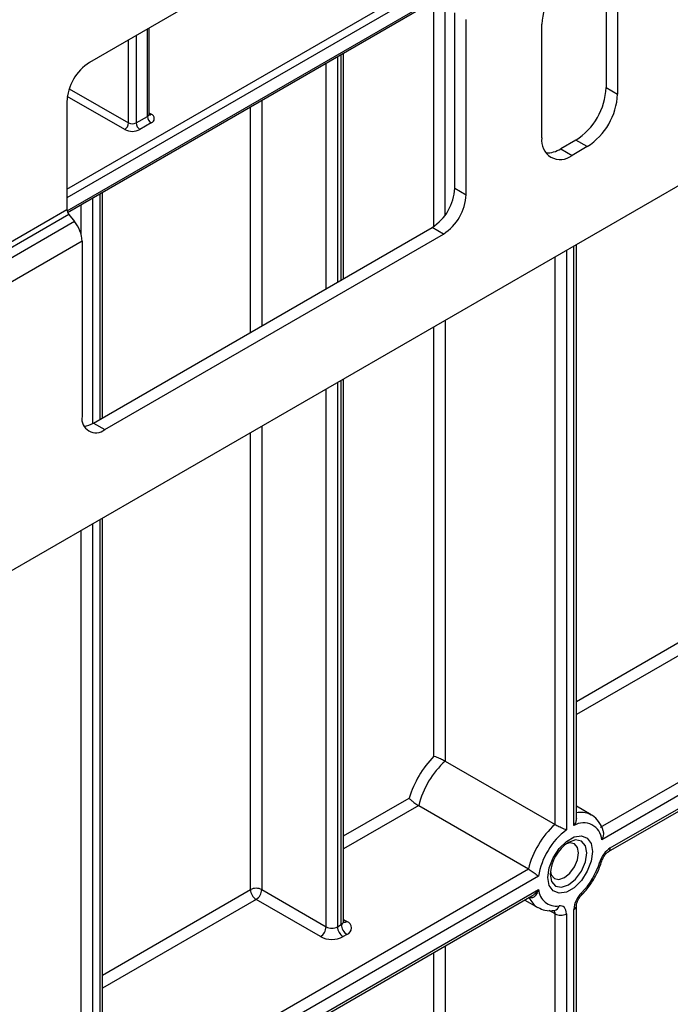
# Model space of a CAD drawing. Units: millimetres. Extents: x 7 to 419, y -29 to 291.
# Drawn here: x 356 to 368, y 192 to 210 of the extents above; entities that cross this region are included whole.
import ezdxf

# ---------------------------------------------------------------- set-up
doc = ezdxf.new("R2010")
doc.units = ezdxf.units.MM

msp = doc.modelspace()

# ---------------------------------------------------------------- linework, layer by layer
at = {"color": 7, "linetype": 'Continuous', "lineweight": 25}
for p, q in [((363.808426, 212.93275), (357.47982, 209.279324)), ((363.910653, 206.215842), (363.910653, 212.97733)), ((378.586958, 212.808935), (307.94699, 172.02935)), ((367.131828, 210.931926), (367.131828, 208.80892)), ((367.34396, 210.809465), (367.34396, 208.686459)), ((364.122785, 206.425795), (364.122785, 210.483722)), ((357.067473, 206.476112), (363.787711, 210.355623)), ((364.303401, 206.931142), (364.303401, 210.206519)), ((364.515533, 206.80868), (364.515533, 210.084058)), ((358.590983, 208.311469), (358.590983, 209.920784)), ((365.929746, 207.870051), (365.929746, 209.993057)), ((362.226014, 205.241968), (362.226014, 209.454074)), ((367.131828, 208.80892), (367.34396, 208.686459)), ((357.055556, 208.544477), (357.055556, 206.528355)), ((358.349562, 208.148187), (358.561694, 208.270648)), ((358.632404, 208.148174), (358.420272, 208.025712)), ((366.566142, 207.829124), (366.2833, 207.665843)), ((366.778274, 207.706663), (366.495432, 207.543381)), ((366.778274, 207.706663), (366.566142, 207.829124)), ((366.2833, 207.665843), (366.495432, 207.543381)), ((357.721744, 202.641708), (357.721744, 206.853814)), ((364.303401, 206.931142), (364.515533, 206.80868)), ((357.055556, 206.528355), (352.812916, 204.079131)), ((357.090912, 206.437231), (352.848271, 203.988006)), ((357.090912, 206.437231), (357.196978, 206.305286)), ((357.196978, 206.305286), (352.954337, 203.856061)), ((357.550531, 202.542868), (363.879137, 206.196295)), ((357.762663, 202.420407), (364.091269, 206.073834)), ((364.091269, 206.073834), (363.879137, 206.196295)), ((357.338399, 205.940787), (353.095758, 203.491562)), ((357.338399, 205.940787), (357.338399, 202.665409)), ((366.574721, 195.158653), (366.574721, 205.874418)), ((362.226014, 193.233381), (362.226014, 203.363964)), ((357.550531, 202.542868), (357.762663, 202.420407)), ((357.721744, 190.166377), (357.721744, 200.763704)), ((367.028547, 194.990246), (374.42917, 199.262535)), ((374.535236, 199.078823), (367.051684, 194.758661)), ((367.177336, 194.535497), (374.504164, 198.765184)), ((367.208408, 194.604173), (374.535236, 198.833861)), ((364.126624, 196.228235), (366.177234, 195.044444)), ((363.628864, 195.395235), (365.679474, 194.211443)), ((366.85397, 195.221931), (366.574721, 195.383138)), ((358.249365, 189.922132), (365.679474, 194.211443)), ((365.868468, 194.075605), (358.355431, 189.738421)), ((358.198707, 189.402984), (365.868468, 193.830643)), ((358.263017, 189.38937), (365.742015, 193.706904)), ((360.697156, 193.825277), (361.899238, 193.13133)), ((361.793172, 192.947618), (360.59109, 193.641565)), ((365.610025, 193.630707), (365.854051, 193.489834)), ((366.574721, 169.3289), (366.574721, 193.516314)), ((366.167041, 193.436109), (366.166325, 193.436171)), ((366.177234, 168.369488), (366.177234, 193.373443)), ((366.389366, 193.373443), (366.389366, 168.369488)), ((366.530787, 169.267669), (366.530787, 193.455084)), ((362.11137, 193.13133), (362.18208, 193.17215)), ((362.288146, 192.988439), (362.217436, 192.947618))]:
    msp.add_line(p, q, dxfattribs=at)
at = {"color": 8, "linetype": 'Continuous', "lineweight": 25}
for p, q in [((357.055556, 206.911315), (363.737715, 210.768844)), ((363.808426, 210.646369), (357.055556, 206.74802)), ((357.058224, 206.504598), (363.808426, 210.401407)), ((358.561694, 208.270648), (358.561694, 209.903876)), ((358.20814, 208.148187), (358.20814, 209.699774)), ((358.349562, 209.781415), (358.349562, 208.148187)), ((362.11137, 209.387891), (362.11137, 205.175785)), ((362.18208, 205.216605), (362.18208, 209.428712)), ((361.899238, 205.053323), (361.899238, 209.26543)), ((357.099848, 208.78799), (358.20814, 208.148187)), ((358.13743, 208.025712), (357.063823, 208.645492)), ((360.485024, 204.236915), (360.485024, 208.449022)), ((360.697156, 208.571483), (360.697156, 204.359377)), ((358.590983, 208.335367), (358.632404, 208.311455)), ((357.67781, 202.616345), (357.67781, 206.828452)), ((357.324257, 206.050937), (357.324257, 206.62435)), ((357.536389, 206.746811), (357.536389, 202.534977)), ((366.530787, 195.024712), (366.530787, 205.849056)), ((366.389366, 205.767415), (366.389366, 194.943071)), ((366.177234, 195.044444), (366.177234, 205.644954)), ((364.126624, 204.461162), (364.126624, 196.228235)), ((363.914492, 196.318012), (363.914492, 204.338701)), ((362.11137, 203.297781), (362.11137, 193.13133)), ((362.18208, 193.17215), (362.18208, 203.338601)), ((361.899238, 193.13133), (361.899238, 203.175319)), ((360.485024, 193.825277), (360.485024, 202.358911)), ((360.697156, 202.481372), (360.697156, 193.825277)), ((357.67781, 190.105146), (357.67781, 200.738341)), ((357.324257, 190.023505), (357.324257, 200.534239)), ((357.536389, 200.6567), (357.536389, 190.023505)), ((366.574721, 197.340784), (369.99561, 199.315621)), ((370.101676, 199.13191), (366.574721, 197.095842)), ((362.226014, 194.830329), (363.449003, 195.536346)), ((363.628864, 195.395235), (362.226014, 194.585387)), ((357.721744, 192.230069), (360.485024, 193.825277)), ((360.59109, 193.641565), (357.721744, 191.985127)), ((365.695311, 193.6787), (365.694235, 193.679321)), ((366.177234, 193.373443), (366.065248, 193.438091)), ((362.226014, 193.269229), (362.288146, 193.233361)), ((364.126624, 192.774358), (364.126624, 169.553279)), ((363.914492, 175.310584), (363.914492, 192.651897))]:
    msp.add_line(p, q, dxfattribs=at)
at = {"color": 7, "linetype": 'Continuous', "lineweight": 25, "flags": 128}
for points in [[(366.837613, 195.230775), (366.84084, 195.229123), (366.85397, 195.221931)], [(366.877268, 194.535491), (366.852108, 194.356196), (366.779663, 194.169478), (366.668672, 193.997858), (366.532521, 193.862035), (366.387632, 193.778393), (366.251481, 193.757018), (366.140489, 193.800491), (366.068045, 193.903566), (366.042885, 194.053812), (366.068045, 194.233107), (366.140489, 194.419826), (366.251481, 194.591446), (366.387632, 194.727268), (366.532521, 194.810911), (366.668672, 194.832285), (366.779663, 194.788813), (366.852108, 194.685737), (366.877268, 194.535491)], [(366.615497, 194.510129), (366.595376, 194.615326), (366.538074, 194.681277), (366.452316, 194.69794), (366.387517, 194.680866)], [(366.089338, 194.164348), (366.106941, 194.099731), (366.164242, 194.033781), (366.25, 194.017118), (366.351158, 194.05228), (366.452316, 194.133913), (366.538074, 194.24959), (366.595376, 194.381699), (366.615497, 194.510129)], [(366.389366, 193.373443), (366.386922, 193.409109), (366.379646, 193.441132), (366.367706, 193.468773), (366.351378, 193.491396), (366.331036, 193.508479), (366.307151, 193.519629), (366.280272, 193.524588), (366.251019, 193.523243)]]:
    msp.add_lwpolyline(points, dxfattribs=at)
at = {"color": 8, "linetype": 'Continuous', "lineweight": 25, "flags": 128}
for points in [[(366.086819, 194.115043), (366.112867, 193.978863), (366.187045, 193.893489), (366.298059, 193.871919), (366.42901, 193.917436), (366.559961, 194.023111), (366.670976, 194.172857), (366.745154, 194.343874), (366.771202, 194.510129), (366.745154, 194.646309), (366.670976, 194.731683), (366.559961, 194.753253), (366.42901, 194.707736), (366.428955, 194.707703)], [(367.050659, 194.360033), (367.049544, 194.357367), (367.04247, 194.350253), (367.030195, 194.345189), (367.013191, 194.342369)], [(366.669419, 193.720067), (366.671755, 193.72297), (366.675178, 193.733483), (366.674293, 193.747545), (366.669134, 193.764616)]]:
    msp.add_lwpolyline(points, dxfattribs=at)
at = {"color": 7, "linetype": 'Continuous', "lineweight": 25}
for centre, radius, start, end in [((367.157919, 209.937168), 1.229444, 122.6054783, 177.3945215), ((357.976686, 208.50256), 0.922083, 122.6054783, 177.3945215), ((365.903655, 208.864809), 1.229444, 302.6054783, 357.3945215), ((366.115787, 208.742348), 1.229444, 302.6054783, 357.3945215), ((358.715215, 208.277634), 0.15368, 182.6054785, 237.3945217), ((358.601419, 208.229814), 0.087323, 290.7834208, 69.2165792), ((358.054619, 208.155173), 0.15368, 302.6054783, 357.3945215), ((358.278851, 208.284658), 0.153702, 242.6096722, 297.3903278), ((358.503083, 208.155173), 0.15368, 182.6054785, 237.3945217), ((358.278851, 208.298655), 0.307404, 242.6096722, 297.3903278), ((366.274606, 207.814109), 0.349367, 170.785963, 309.2032852), ((366.022362, 208.073252), 0.483808, 267.7909146, 302.6387494), ((363.382271, 206.973058), 0.922083, 302.6054783, 357.3945215), ((363.594403, 206.850597), 0.922083, 302.6054783, 357.3945215), ((357.208883, 206.535423), 0.153489, 182.6392874, 219.7720724), ((356.725092, 205.912515), 0.613958, 2.6392874, 39.7720724), ((357.597044, 202.623453), 0.262026, 170.785963, 309.2032852), ((357.347355, 202.866741), 0.382327, 274.2956407, 302.101435), ((365.291205, 194.968733), 1.927665, 135.5766101, 162.8750791), ((365.228428, 195.004633), 1.646565, 132.0017413, 166.277348), ((367.279038, 193.820841), 1.646565, 132.0017413, 166.277348), ((366.708387, 194.729477), 0.344536, 4.8590127, 121.0291621), ((367.210451, 193.859897), 1.359209, 127.1634527, 170.8684861), ((366.829774, 194.08123), 0.743724, 122.611207, 177.3941695), ((367.4618, 194.211544), 0.467296, 122.8370895, 163.7419826), ((365.651563, 194.761909), 1.424796, 315.5766101, 342.8750791), ((360.59109, 193.62057), 0.230553, 62.6096722, 117.3903278), ((360.715307, 193.835756), 0.230521, 182.6054785, 237.3945217), ((360.466874, 193.835756), 0.230521, 302.6054783, 357.3945215), ((366.198268, 193.849333), 0.330329, 183.2436032, 279.188992), ((366.999081, 193.431461), 0.46889, 134.7228296, 177.1122303), ((366.2833, 193.57815), 0.230553, 242.6096722, 297.3903278), ((362.412363, 193.182629), 0.230521, 182.6054785, 237.3945217), ((362.241668, 193.1109), 0.130985, 290.7834208, 69.2165792), ((361.668955, 193.141809), 0.230521, 302.6054783, 357.3945215), ((362.005304, 193.336037), 0.230553, 242.6096722, 297.3903278), ((362.341652, 193.141809), 0.230521, 182.6054785, 237.3945217), ((362.005304, 193.357032), 0.461107, 242.6096722, 297.3903278)]:
    msp.add_arc(centre, radius, start, end, dxfattribs=at)
at = {"color": 8, "linetype": 'Continuous', "lineweight": 25}
for centre, radius, start, end in [((358.540937, 208.316459), 0.050294, 294.3746583, 354.3052007), ((358.601648, 208.356443), 0.054496, 259.0869889, 304.3593341), ((366.664854, 194.860673), 0.408437, 64.9774394, 102.7488687), ((367.133304, 194.596784), 0.075466, 305.7093981, 5.6193891), ((366.051652, 193.817126), 0.382283, 201.2294534, 239.1344519), ((366.143669, 193.542675), 0.109095, 282.3416802, 349.7401328), ((366.499467, 193.524019), 0.075716, 294.4339181, 353.6282262), ((366.090061, 193.378157), 0.0873, 356.9045941, 36.8644622), ((362.150946, 193.240867), 0.075441, 294.3746583, 354.3052007), ((362.241979, 193.300934), 0.081839, 259.2606477, 304.3419713)]:
    msp.add_arc(centre, radius, start, end, dxfattribs=at)
at = {"color": 7, "linetype": 'Continuous', "lineweight": 25}
for points, knots in [([(358.593608, 208.298448), (358.593856, 208.298158), (358.594914, 208.296922), (358.590276, 208.305571), (358.591433, 208.309868), (358.591669, 208.310746)], [0, 0, 0, 0, 0.195431803, 0.835693011, 1, 1, 1, 1]), ([(363.914492, 196.318012), (363.914711, 196.317962), (363.916563, 196.317542), (363.931645, 196.313947), (363.962498, 196.304438), (364.009593, 196.285998), (364.053127, 196.266511), (364.093548, 196.24666), (364.115586, 196.234384), (364.126624, 196.228235)], [0, 0, 0, 0, 0.004296803, 0.036279857, 0.287871511, 0.498835085, 0.674332361, 0.836888397, 1, 1, 1, 1]), ([(363.449003, 195.536346), (363.449152, 195.536172), (363.458528, 195.525236), (363.480541, 195.503122), (363.520263, 195.469675), (363.558575, 195.440831), (363.596049, 195.414991), (363.617914, 195.401827), (363.628864, 195.395235)], [0, 0, 0, 0, 0.004382352, 0.27582489, 0.487978365, 0.666800437, 0.833138653, 1, 1, 1, 1]), ([(367.073451, 194.925634), (367.071836, 194.932584), (367.056676, 194.997838), (366.996666, 195.099042), (366.911227, 195.197551), (366.845518, 195.221572), (366.829572, 195.227401)], [0, 0, 0, 0, 0.050055413, 0.469973521, 0.87138074, 1, 1, 1, 1]), ([(366.177234, 195.044444), (366.188176, 195.03835), (366.210028, 195.026182), (366.249938, 195.006394), (366.296185, 194.984669), (366.346242, 194.962248), (366.376153, 194.949), (366.389172, 194.943158), (366.389366, 194.943071)], [0, 0, 0, 0, 0.157011161, 0.313550142, 0.48095871, 0.728203116, 0.995948567, 1, 1, 1, 1]), ([(366.574042, 195.158615), (366.574253, 195.156686), (366.576622, 195.135096), (366.563436, 195.087983), (366.543955, 195.045869), (366.53098, 195.025023), (366.530787, 195.024712)], [0, 0, 0, 0, 0.0446371402, 0.4997225584, 0.9925428112, 1, 1, 1, 1]), ([(367.074139, 194.925776), (367.077031, 194.913664), (367.083896, 194.884907), (367.079259, 194.831505), (367.065894, 194.788213), (367.054245, 194.76369), (367.051851, 194.758988), (367.051684, 194.758661)], [0, 0, 0, 0, 0.225233273, 0.534795954, 0.90944033, 0.99369908, 1, 1, 1, 1]), ([(367.050653, 194.360015), (367.0558, 194.374676), (367.067239, 194.40726), (367.096993, 194.458471), (367.132914, 194.501922), (367.161352, 194.525726), (367.173776, 194.533321), (367.177336, 194.535497)], [0, 0, 0, 0, 0.201500383, 0.447840694, 0.699693546, 0.913969795, 1, 1, 1, 1]), ([(366.669435, 193.720082), (366.698769, 193.751247), (366.783218, 193.840966), (366.904592, 194.016324), (366.999351, 194.205349), (367.03778, 194.321204), (367.050653, 194.360015)], [0, 0, 0, 0, 0.1752327267, 0.5044766203, 0.8340036922, 1, 1, 1, 1]), ([(365.679474, 194.211443), (365.690336, 194.204902), (365.71203, 194.191838), (365.749229, 194.166386), (365.787465, 194.138651), (365.826979, 194.108536), (365.852973, 194.088011), (365.865896, 194.07767), (365.868301, 194.075739), (365.868468, 194.075605)], [0, 0, 0, 0, 0.161144889, 0.321842972, 0.493111379, 0.695641761, 0.940751629, 0.995877644, 1, 1, 1, 1]), ([(365.868468, 193.830643), (365.868323, 193.830208), (365.858352, 193.800374), (365.839763, 193.757279), (365.80458, 193.707502), (365.777896, 193.684321), (365.750241, 193.671589), (365.725399, 193.666345), (365.705264, 193.674613), (365.695311, 193.6787)], [0, 0, 0, 0, 0.004680635, 0.320933816, 0.482961551, 0.681804248, 0.733767561, 0.86839411, 1, 1, 1, 1]), ([(366.574721, 193.516314), (366.575287, 193.526681), (366.576477, 193.548459), (366.589504, 193.595873), (366.613688, 193.648296), (366.642994, 193.691838), (366.662566, 193.712745), (366.669435, 193.720082)], [0, 0, 0, 0, 0.18996682, 0.399067658, 0.62829347, 0.869555977, 1, 1, 1, 1]), ([(365.858398, 193.492509), (365.900357, 193.471179), (365.995182, 193.422973), (366.105523, 193.431407), (366.167041, 193.436109)], [0, 0, 0, 0, 0.442477748, 1, 1, 1, 1]), ([(362.229933, 193.213903), (362.230295, 193.213467), (362.231782, 193.211679), (362.224929, 193.225027), (362.226611, 193.231173), (362.226924, 193.232316)], [0, 0, 0, 0, 0.207828222, 0.852720059, 1, 1, 1, 1])]:
    msp.add_open_spline(points, degree=3, knots=knots, dxfattribs=at)
at = {"color": 8, "linetype": 'Continuous', "lineweight": 25}
msp.add_open_spline([(365.741069, 193.708569), (365.749324, 193.71288), (365.772091, 193.724768), (365.804011, 193.754196), (365.838124, 193.790231), (365.858421, 193.816546), (365.868194, 193.830258), (365.868468, 193.830643)], degree=3, knots=[0, 0, 0, 0, 0.1613386894, 0.4449537788, 0.7160793392, 0.9920288217, 1, 1, 1, 1], dxfattribs=at)

doc.saveas('drawing.dxf')
